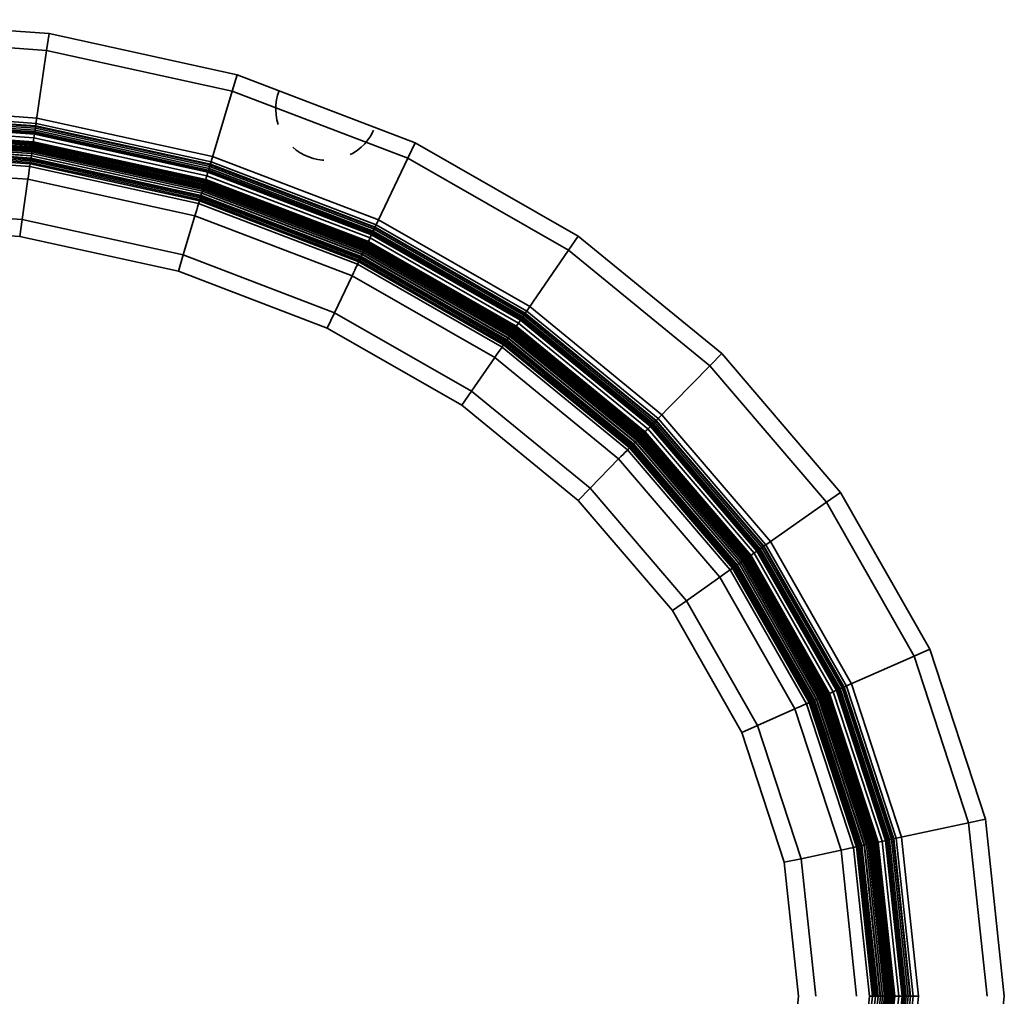
# Model space of a CAD drawing. Units: metres. Extents: x 12.72 to 14.06, y 0.22 to 1.36.
# Drawn here: x 13.48 to 14.06, y 0.79 to 1.36 of the extents above; entities that cross this region are included whole.
import ezdxf

# ---------------------------------------------------------------- set-up
doc = ezdxf.new("R2010")
doc.units = ezdxf.units.M
doc.linetypes.add('AUSGEZOGEN', pattern=[0])
doc.layers.add('Fertigelement', color=7, linetype='AUSGEZOGEN', lineweight=35)

msp = doc.modelspace()

# ---------------------------------------------------------------- linework, layer by layer
at = {"layer": 'Fertigelement', "transparency": 33554687}
for p, q in [((13.49915, 1.348), (13.38652, 1.35607)), ((13.38652, 1.3461), (13.49772, 1.33814)), ((13.49915, 1.348), (13.49772, 1.33814)), ((13.60886, 1.32395), (13.49915, 1.348)), ((13.49772, 1.33814), (13.49131, 1.29377)), ((13.49772, 1.33814), (13.60601, 1.3144)), ((13.60886, 1.32395), (13.60601, 1.3144)), ((13.71275, 1.28431), (13.60886, 1.32395)), ((13.60601, 1.3144), (13.59318, 1.27144)), ((13.60601, 1.3144), (13.70848, 1.2753)), ((13.63252, 1.31205), (13.6319, 1.30934)), ((13.63337, 1.3146), (13.63252, 1.31205)), ((13.63337, 1.3146), (13.63337, 1.3146)), ((13.49202, 1.2987), (13.38652, 1.30626)), ((13.63151, 1.3065), (13.63141, 1.30357)), ((13.6319, 1.30934), (13.63151, 1.3065)), ((13.49156, 1.29553), (13.38652, 1.30305)), ((13.49135, 1.29408), (13.38652, 1.30158)), ((13.38652, 1.30127), (13.49131, 1.29377)), ((13.49116, 1.29274), (13.38652, 1.30023)), ((13.49099, 1.29156), (13.38652, 1.29904)), ((13.59461, 1.27621), (13.49202, 1.2987)), ((13.63141, 1.30357), (13.63159, 1.30058)), ((13.63159, 1.30058), (13.63209, 1.29758)), ((13.49084, 1.29057), (13.38652, 1.29804)), ((13.49073, 1.28979), (13.38652, 1.29725)), ((13.49065, 1.28924), (13.38652, 1.2967)), ((13.49036, 1.28721), (13.38652, 1.29465)), ((13.49103, 1.29189), (13.49131, 1.29377)), ((13.59289, 1.27044), (13.49116, 1.29274)), ((13.49131, 1.29377), (13.59318, 1.27144)), ((13.59327, 1.27173), (13.49135, 1.29408)), ((13.59369, 1.27314), (13.49156, 1.29553)), ((13.63209, 1.29758), (13.6328, 1.29498)), ((13.68924, 1.29328), (13.68924, 1.29328)), ((13.49003, 1.28491), (13.38652, 1.29232)), ((13.48998, 1.28462), (13.38652, 1.29203)), ((13.48992, 1.28415), (13.38652, 1.29155)), ((13.48982, 1.2835), (13.38652, 1.29089)), ((13.38652, 1.29015), (13.48972, 1.28277)), ((13.4897, 1.28268), (13.38652, 1.29007)), ((13.48958, 1.28184), (13.38652, 1.28922)), ((13.48948, 1.28116), (13.38652, 1.28853)), ((13.48941, 1.28067), (13.38652, 1.28803)), ((13.48937, 1.28037), (13.38652, 1.28773)), ((13.48935, 1.28027), (13.38652, 1.28763)), ((13.48933, 1.28013), (13.38652, 1.28749)), ((13.48927, 1.27967), (13.38652, 1.28703)), ((13.49016, 1.28585), (13.49034, 1.28706)), ((13.49034, 1.28706), (13.49054, 1.2885)), ((13.59129, 1.26509), (13.49036, 1.28721)), ((13.49054, 1.2885), (13.49078, 1.29012)), ((13.59187, 1.26705), (13.49065, 1.28924)), ((13.59203, 1.26758), (13.49073, 1.28979)), ((13.49078, 1.29012), (13.49103, 1.29189)), ((13.59226, 1.26834), (13.49084, 1.29057)), ((13.59254, 1.2693), (13.49099, 1.29156)), ((13.68523, 1.28601), (13.68683, 1.28838)), ((13.68683, 1.28838), (13.68817, 1.29082)), ((13.68817, 1.29082), (13.68849, 1.29155)), ((13.48916, 1.27895), (13.38652, 1.28629)), ((13.48902, 1.27796), (13.38652, 1.2853)), ((13.48884, 1.27674), (13.38652, 1.28407)), ((13.48864, 1.27534), (13.38652, 1.28265)), ((13.48854, 1.27462), (13.38652, 1.28192)), ((13.47654, 1.28172), (13.48943, 1.2808)), ((13.47685, 1.28486), (13.48988, 1.28393)), ((13.48943, 1.2808), (13.48954, 1.28153)), ((13.58954, 1.25923), (13.48948, 1.28116)), ((13.48954, 1.28153), (13.48962, 1.28214)), ((13.58973, 1.25988), (13.48958, 1.28184)), ((13.48962, 1.28214), (13.48969, 1.28257)), ((13.48969, 1.28257), (13.48972, 1.28277)), ((13.58998, 1.2607), (13.4897, 1.28268)), ((13.48971, 1.28272), (13.48971, 1.28272)), ((13.48988, 1.28393), (13.48972, 1.28277)), ((13.48972, 1.28277), (13.59, 1.26078)), ((13.59021, 1.26149), (13.48982, 1.2835)), ((13.48988, 1.28393), (13.48993, 1.28424)), ((13.48988, 1.28393), (13.50256, 1.28115)), ((13.5904, 1.26212), (13.48992, 1.28415)), ((13.48993, 1.28424), (13.49002, 1.28489)), ((13.59054, 1.26258), (13.48998, 1.28462)), ((13.49002, 1.28489), (13.49016, 1.28585)), ((13.59062, 1.26286), (13.49003, 1.28491)), ((13.50256, 1.28115), (13.51513, 1.27839)), ((13.64136, 1.28169), (13.64337, 1.28002)), ((13.67885, 1.27974), (13.68122, 1.28164)), ((13.68122, 1.28164), (13.68336, 1.28375)), ((13.68336, 1.28375), (13.68523, 1.28601)), ((13.71275, 1.28431), (13.70848, 1.2753)), ((13.80795, 1.22977), (13.71275, 1.28431)), ((13.48842, 1.27378), (13.38652, 1.28107)), ((13.48816, 1.27203), (13.38652, 1.27931)), ((13.38652, 1.27766), (13.48793, 1.2704)), ((13.47603, 1.2775), (13.48882, 1.27658)), ((13.48863, 1.27524), (13.48872, 1.27585)), ((13.48872, 1.27585), (13.48882, 1.27658)), ((13.48943, 1.2808), (13.48882, 1.27658)), ((13.48882, 1.27658), (13.51367, 1.27114)), ((13.58826, 1.25495), (13.48884, 1.27674)), ((13.58861, 1.25613), (13.48902, 1.27796)), ((13.5889, 1.25708), (13.48916, 1.27895)), ((13.58911, 1.25779), (13.48927, 1.27967)), ((13.58924, 1.25823), (13.48933, 1.28013)), ((13.58928, 1.25836), (13.48935, 1.28027)), ((13.58931, 1.25846), (13.48937, 1.28037)), ((13.58939, 1.25875), (13.48941, 1.28067)), ((13.48943, 1.2808), (13.50195, 1.27805)), ((13.50195, 1.27805), (13.51446, 1.27531)), ((13.51513, 1.27839), (13.54011, 1.27292)), ((13.69142, 1.23928), (13.59461, 1.27621)), ((13.64337, 1.28002), (13.64574, 1.27841)), ((13.64574, 1.27841), (13.64818, 1.27708)), ((13.64818, 1.27708), (13.65065, 1.27601)), ((13.65065, 1.27601), (13.6532, 1.27516)), ((13.67493, 1.27737), (13.67627, 1.27806)), ((13.67627, 1.27806), (13.67885, 1.27974)), ((13.48685, 1.26299), (13.38652, 1.27017)), ((13.47556, 1.27374), (13.48828, 1.27283)), ((13.48762, 1.26826), (13.48783, 1.2697)), ((13.48783, 1.2697), (13.488, 1.27091)), ((13.48793, 1.2704), (13.58643, 1.24881)), ((13.488, 1.27091), (13.48814, 1.27187)), ((13.48814, 1.27187), (13.48823, 1.27252)), ((13.48816, 1.27203), (13.48842, 1.27378)), ((13.5869, 1.25039), (13.48816, 1.27203)), ((13.48823, 1.27252), (13.48828, 1.27283)), ((13.48854, 1.27462), (13.48828, 1.27283)), ((13.48828, 1.27283), (13.50063, 1.27012)), ((13.5874, 1.25208), (13.48842, 1.27378)), ((13.48854, 1.27462), (13.48856, 1.27481)), ((13.58764, 1.25289), (13.48854, 1.27462)), ((13.48856, 1.27481), (13.48863, 1.27524)), ((13.48859, 1.27498), (13.48859, 1.27498)), ((13.58785, 1.25359), (13.48864, 1.27534)), ((13.50063, 1.27012), (13.51299, 1.26741)), ((13.51367, 1.27114), (13.53852, 1.26569)), ((13.51446, 1.27531), (13.53943, 1.26984)), ((13.53943, 1.26984), (13.5644, 1.26436)), ((13.54011, 1.27292), (13.56509, 1.26744)), ((13.59264, 1.26961), (13.59318, 1.27144)), ((13.68884, 1.23383), (13.59289, 1.27044)), ((13.59318, 1.27144), (13.68929, 1.23477)), ((13.68942, 1.23505), (13.59327, 1.27173)), ((13.69005, 1.23638), (13.59369, 1.27314)), ((13.6532, 1.27516), (13.65591, 1.27453)), ((13.65591, 1.27453), (13.65874, 1.27415)), ((13.65874, 1.27415), (13.65946, 1.27413)), ((13.70848, 1.2753), (13.68929, 1.23477)), ((13.70848, 1.2753), (13.80229, 1.22156)), ((13.48685, 1.26299), (13.48713, 1.26487)), ((13.48713, 1.26487), (13.48738, 1.26664)), ((13.48738, 1.26664), (13.48762, 1.26826)), ((13.51299, 1.26741), (13.52535, 1.26471)), ((13.52535, 1.26471), (13.5377, 1.262)), ((13.53852, 1.26569), (13.56337, 1.26024)), ((13.5644, 1.26436), (13.57691, 1.26162)), ((13.56509, 1.26744), (13.57766, 1.26468)), ((13.57766, 1.26468), (13.59034, 1.2619)), ((13.59089, 1.26376), (13.59124, 1.26494)), ((13.59124, 1.26494), (13.59166, 1.26633)), ((13.68645, 1.22878), (13.59129, 1.26509)), ((13.59166, 1.26633), (13.59213, 1.2679)), ((13.68733, 1.23064), (13.59187, 1.26705)), ((13.68756, 1.23114), (13.59203, 1.26758)), ((13.59213, 1.2679), (13.59264, 1.26961)), ((13.6879, 1.23185), (13.59226, 1.26834)), ((13.68833, 1.23275), (13.59254, 1.2693)), ((13.48685, 1.26299), (13.48345, 1.23947)), ((13.58428, 1.24163), (13.48685, 1.26299)), ((13.5377, 1.262), (13.55006, 1.25929)), ((13.55006, 1.25929), (13.56242, 1.25658)), ((13.56337, 1.26024), (13.58821, 1.25479)), ((13.57691, 1.26162), (13.58943, 1.25887)), ((13.58943, 1.25887), (13.58821, 1.25479)), ((13.68338, 1.22231), (13.58924, 1.25823)), ((13.68344, 1.22244), (13.58928, 1.25836)), ((13.68349, 1.22253), (13.58931, 1.25846)), ((13.68362, 1.2228), (13.58939, 1.25875)), ((13.58943, 1.25887), (13.58964, 1.25958)), ((13.58943, 1.25887), (13.60123, 1.25437)), ((13.68383, 1.22325), (13.58954, 1.25923)), ((13.58964, 1.25958), (13.58982, 1.26017)), ((13.68412, 1.22387), (13.58973, 1.25988)), ((13.58982, 1.26017), (13.58994, 1.26059)), ((13.58994, 1.26059), (13.59, 1.26078)), ((13.68449, 1.22464), (13.58998, 1.2607)), ((13.58999, 1.26074), (13.58999, 1.26074)), ((13.59034, 1.2619), (13.59, 1.26078)), ((13.59, 1.26078), (13.68452, 1.22472)), ((13.68484, 1.22539), (13.59021, 1.26149)), ((13.59034, 1.2619), (13.59043, 1.26221)), ((13.59034, 1.2619), (13.60229, 1.25734)), ((13.68512, 1.22598), (13.5904, 1.26212)), ((13.59043, 1.26221), (13.59062, 1.26284)), ((13.68533, 1.22641), (13.59054, 1.26258)), ((13.59062, 1.26284), (13.59089, 1.26376)), ((13.68545, 1.22668), (13.59062, 1.26286)), ((13.56242, 1.25658), (13.57477, 1.25387)), ((13.57477, 1.25387), (13.58713, 1.25116)), ((13.58764, 1.25289), (13.58713, 1.25116)), ((13.58764, 1.25289), (13.5877, 1.25307)), ((13.681, 1.21727), (13.58764, 1.25289)), ((13.5877, 1.25307), (13.58783, 1.25349)), ((13.58775, 1.25324), (13.58775, 1.25324)), ((13.58783, 1.25349), (13.588, 1.25409)), ((13.68131, 1.21793), (13.58785, 1.25359)), ((13.588, 1.25409), (13.58821, 1.25479)), ((13.58821, 1.25479), (13.61162, 1.24586)), ((13.68192, 1.21922), (13.58826, 1.25495)), ((13.68244, 1.22033), (13.58861, 1.25613)), ((13.68287, 1.22123), (13.5889, 1.25708)), ((13.68319, 1.22189), (13.58911, 1.25779)), ((13.60123, 1.25437), (13.61302, 1.24987)), ((13.60229, 1.25734), (13.61414, 1.25282)), ((13.61414, 1.25282), (13.63768, 1.24384)), ((13.58534, 1.24517), (13.58581, 1.24674)), ((13.58581, 1.24674), (13.58622, 1.24813)), ((13.58622, 1.24813), (13.58657, 1.2493)), ((13.58643, 1.24881), (13.67917, 1.21342)), ((13.58657, 1.2493), (13.58685, 1.25022)), ((13.58685, 1.25022), (13.58704, 1.25086)), ((13.5869, 1.25039), (13.5874, 1.25208)), ((13.67988, 1.21491), (13.5869, 1.25039)), ((13.58704, 1.25086), (13.58713, 1.25116)), ((13.58713, 1.25116), (13.6104, 1.24228)), ((13.68063, 1.21651), (13.5874, 1.25208)), ((13.61302, 1.24987), (13.63655, 1.2409)), ((13.48345, 1.23947), (13.38652, 1.24641)), ((13.58428, 1.24163), (13.57748, 1.21886)), ((13.58428, 1.24163), (13.58483, 1.24345)), ((13.67597, 1.20665), (13.58428, 1.24163)), ((13.58483, 1.24345), (13.58534, 1.24517)), ((13.6104, 1.24228), (13.63368, 1.2334)), ((13.61162, 1.24586), (13.63503, 1.23693)), ((13.63768, 1.24384), (13.66122, 1.23486)), ((13.38652, 1.23644), (13.48203, 1.2296)), ((13.48203, 1.2296), (13.38652, 1.23644)), ((13.48345, 1.23947), (13.48203, 1.2296)), ((13.57748, 1.21886), (13.48345, 1.23947)), ((13.63503, 1.23693), (13.65844, 1.228)), ((13.63655, 1.2409), (13.66009, 1.23192)), ((13.77786, 1.18607), (13.69005, 1.23638)), ((13.77968, 1.18871), (13.69142, 1.23928)), ((13.48203, 1.2296), (13.57463, 1.2093)), ((13.48203, 1.2296), (13.48203, 1.2296)), ((13.48203, 1.2296), (13.48203, 1.2296)), ((13.57463, 1.2093), (13.48203, 1.2296)), ((13.63368, 1.2334), (13.65695, 1.22452)), ((13.66009, 1.23192), (13.67187, 1.22742)), ((13.66122, 1.23486), (13.67307, 1.23034)), ((13.67307, 1.23034), (13.68503, 1.22578)), ((13.68638, 1.22864), (13.687, 1.22995)), ((13.687, 1.22995), (13.68771, 1.23144)), ((13.77426, 1.18083), (13.68733, 1.23064)), ((13.77457, 1.18129), (13.68756, 1.23114)), ((13.68771, 1.23144), (13.68847, 1.23305)), ((13.77502, 1.18194), (13.6879, 1.23185)), ((13.77559, 1.18277), (13.68833, 1.23275)), ((13.68847, 1.23305), (13.68929, 1.23477)), ((13.77626, 1.18375), (13.68884, 1.23383)), ((13.68929, 1.23477), (13.77685, 1.1846)), ((13.77703, 1.18486), (13.68942, 1.23505)), ((13.80795, 1.22977), (13.80229, 1.22156)), ((13.89161, 1.16133), (13.80795, 1.22977)), ((13.65695, 1.22452), (13.68023, 1.21564)), ((13.65844, 1.228), (13.68185, 1.21907)), ((13.67187, 1.22742), (13.68367, 1.22292)), ((13.68399, 1.22359), (13.68425, 1.22414)), ((13.77001, 1.17467), (13.68412, 1.22387)), ((13.68425, 1.22414), (13.68444, 1.22454)), ((13.68444, 1.22454), (13.68452, 1.22472)), ((13.77049, 1.17537), (13.68449, 1.22464)), ((13.68451, 1.22468), (13.68451, 1.22468)), ((13.68503, 1.22578), (13.68452, 1.22472)), ((13.68452, 1.22472), (13.77054, 1.17544)), ((13.77096, 1.17605), (13.68484, 1.22539)), ((13.68503, 1.22578), (13.68516, 1.22607)), ((13.68503, 1.22578), (13.69591, 1.21954)), ((13.77133, 1.17659), (13.68512, 1.22598)), ((13.68516, 1.22607), (13.68544, 1.22666)), ((13.7716, 1.17698), (13.68533, 1.22641)), ((13.68544, 1.22666), (13.68586, 1.22753)), ((13.77177, 1.17722), (13.68545, 1.22668)), ((13.68586, 1.22753), (13.68638, 1.22864)), ((13.77309, 1.17914), (13.68645, 1.22878)), ((13.57748, 1.21886), (13.57463, 1.2093)), ((13.66579, 1.18517), (13.57748, 1.21886)), ((13.68127, 1.21784), (13.68153, 1.2184)), ((13.76628, 1.16925), (13.68131, 1.21793)), ((13.68153, 1.2184), (13.68185, 1.21907)), ((13.68367, 1.22292), (13.68185, 1.21907)), ((13.68185, 1.21907), (13.69249, 1.21297)), ((13.76709, 1.17042), (13.68192, 1.21922)), ((13.76778, 1.17144), (13.68244, 1.22033)), ((13.76835, 1.17226), (13.68287, 1.22123)), ((13.76877, 1.17286), (13.68319, 1.22189)), ((13.76903, 1.17325), (13.68338, 1.22231)), ((13.76911, 1.17336), (13.68344, 1.22244)), ((13.76917, 1.17344), (13.68349, 1.22253)), ((13.76934, 1.17369), (13.68362, 1.2228)), ((13.68367, 1.22292), (13.68399, 1.22359)), ((13.68367, 1.22292), (13.69441, 1.21677)), ((13.76962, 1.1741), (13.68383, 1.22325)), ((13.69591, 1.21954), (13.7067, 1.21336)), ((13.80229, 1.22156), (13.77685, 1.1846)), ((13.80229, 1.22156), (13.88463, 1.15419)), ((13.67825, 1.21147), (13.67887, 1.21278)), ((13.67887, 1.21278), (13.67939, 1.21389)), ((13.67917, 1.21342), (13.76345, 1.16514)), ((13.67939, 1.21389), (13.67981, 1.21476)), ((13.67981, 1.21476), (13.68009, 1.21536)), ((13.67988, 1.21491), (13.68063, 1.21651)), ((13.76439, 1.1665), (13.67988, 1.21491)), ((13.68009, 1.21536), (13.68023, 1.21564)), ((13.681, 1.21727), (13.68023, 1.21564)), ((13.68023, 1.21564), (13.70138, 1.20352)), ((13.76539, 1.16795), (13.68063, 1.21651)), ((13.681, 1.21727), (13.68108, 1.21745)), ((13.76587, 1.16865), (13.681, 1.21727)), ((13.68108, 1.21745), (13.68127, 1.21784)), ((13.68115, 1.2176), (13.68115, 1.2176)), ((13.69249, 1.21297), (13.70314, 1.20687)), ((13.69441, 1.21677), (13.70513, 1.21062)), ((13.7067, 1.21336), (13.72812, 1.20109)), ((13.57463, 1.2093), (13.57463, 1.2093)), ((13.57463, 1.2093), (13.57463, 1.2093)), ((13.57463, 1.2093), (13.66152, 1.17615)), ((13.67597, 1.20665), (13.66579, 1.18517)), ((13.67597, 1.20665), (13.67678, 1.20837)), ((13.7592, 1.15897), (13.67597, 1.20665)), ((13.67678, 1.20837), (13.67755, 1.20999)), ((13.67755, 1.20999), (13.67825, 1.21147)), ((13.70314, 1.20687), (13.71378, 1.20078)), ((13.70513, 1.21062), (13.72654, 1.19836)), ((13.70138, 1.20352), (13.72253, 1.1914)), ((13.71378, 1.20078), (13.72442, 1.19468)), ((13.72812, 1.20109), (13.74953, 1.18882)), ((13.72654, 1.19836), (13.74795, 1.18609)), ((13.72253, 1.1914), (13.74369, 1.17928)), ((13.72442, 1.19468), (13.73507, 1.18858)), ((13.66579, 1.18517), (13.66152, 1.17615)), ((13.74571, 1.13938), (13.66579, 1.18517)), ((13.73507, 1.18858), (13.74571, 1.18248)), ((13.74795, 1.18609), (13.75867, 1.17995)), ((13.74953, 1.18882), (13.76032, 1.18264)), ((13.77577, 1.18304), (13.77685, 1.1846)), ((13.85251, 1.12136), (13.77626, 1.18375)), ((13.77685, 1.1846), (13.85324, 1.1221)), ((13.85346, 1.12233), (13.77703, 1.18486)), ((13.85449, 1.12338), (13.77786, 1.18607)), ((13.85673, 1.12567), (13.77968, 1.18871)), ((13.74369, 1.17928), (13.76484, 1.16717)), ((13.74571, 1.18248), (13.75635, 1.17639)), ((13.75867, 1.17995), (13.76941, 1.1738)), ((13.76032, 1.18264), (13.77121, 1.17641)), ((13.77176, 1.17721), (13.77231, 1.17801)), ((13.77231, 1.17801), (13.773, 1.17902)), ((13.773, 1.17902), (13.77383, 1.18021)), ((13.8486, 1.11736), (13.77309, 1.17914)), ((13.77383, 1.18021), (13.77476, 1.18156)), ((13.85004, 1.11883), (13.77426, 1.18083)), ((13.85042, 1.11923), (13.77457, 1.18129)), ((13.77476, 1.18156), (13.77577, 1.18304)), ((13.85098, 1.11979), (13.77502, 1.18194)), ((13.85168, 1.12051), (13.77559, 1.18277)), ((13.66152, 1.17615), (13.66152, 1.17615)), ((13.66152, 1.17615), (13.66152, 1.17615)), ((13.66152, 1.17615), (13.74005, 1.13116)), ((13.74005, 1.13116), (13.66152, 1.17615)), ((13.75635, 1.17639), (13.76699, 1.17029)), ((13.76941, 1.1738), (13.76699, 1.17029)), ((13.84275, 1.11138), (13.76835, 1.17226)), ((13.84327, 1.11191), (13.76877, 1.17286)), ((13.84359, 1.11224), (13.76903, 1.17325)), ((13.84369, 1.11234), (13.76911, 1.17336)), ((13.84376, 1.11241), (13.76917, 1.17344)), ((13.84397, 1.11263), (13.76934, 1.17369)), ((13.76941, 1.1738), (13.76983, 1.17441)), ((13.76941, 1.1738), (13.77876, 1.16615)), ((13.84432, 1.11299), (13.76962, 1.1741)), ((13.76983, 1.17441), (13.77018, 1.17492)), ((13.8448, 1.11348), (13.77001, 1.17467)), ((13.77018, 1.17492), (13.77043, 1.17528)), ((13.77043, 1.17528), (13.77054, 1.17544)), ((13.8454, 1.11409), (13.77049, 1.17537)), ((13.77052, 1.1754), (13.77052, 1.1754)), ((13.77121, 1.17641), (13.77054, 1.17544)), ((13.77054, 1.17544), (13.84545, 1.11415)), ((13.84597, 1.11468), (13.77096, 1.17605)), ((13.77121, 1.17641), (13.77139, 1.17667)), ((13.77121, 1.17641), (13.7807, 1.16864)), ((13.84643, 1.11515), (13.77133, 1.17659)), ((13.77139, 1.17667), (13.77176, 1.17721)), ((13.84677, 1.11549), (13.7716, 1.17698)), ((13.84697, 1.1157), (13.77177, 1.17722)), ((13.76374, 1.16557), (13.76429, 1.16636)), ((13.76429, 1.16636), (13.76466, 1.1669)), ((13.76439, 1.1665), (13.76539, 1.16795)), ((13.83786, 1.10638), (13.76439, 1.1665)), ((13.76466, 1.1669), (13.76484, 1.16717)), ((13.76484, 1.16717), (13.76587, 1.16865)), ((13.76484, 1.16717), (13.77404, 1.15964)), ((13.83909, 1.10764), (13.76539, 1.16795)), ((13.76587, 1.16865), (13.76598, 1.16881)), ((13.76587, 1.16865), (13.83969, 1.10825)), ((13.76598, 1.16881), (13.76623, 1.16917)), ((13.76607, 1.16895), (13.76607, 1.16895)), ((13.76623, 1.16917), (13.76658, 1.16968)), ((13.8402, 1.10877), (13.76628, 1.16925)), ((13.76658, 1.16968), (13.76699, 1.17029)), ((13.76699, 1.17029), (13.77626, 1.16271)), ((13.84119, 1.10979), (13.76709, 1.17042)), ((13.84205, 1.11067), (13.76778, 1.17144)), ((13.7807, 1.16864), (13.7901, 1.16095)), ((13.7592, 1.15897), (13.76028, 1.16053)), ((13.76028, 1.16053), (13.76129, 1.16201)), ((13.76129, 1.16201), (13.76222, 1.16336)), ((13.76222, 1.16336), (13.76305, 1.16456)), ((13.76305, 1.16456), (13.76374, 1.16557)), ((13.76345, 1.16514), (13.83671, 1.1052)), ((13.77626, 1.16271), (13.78552, 1.15514)), ((13.77876, 1.16615), (13.7881, 1.15851)), ((13.7901, 1.16095), (13.80874, 1.1457)), ((13.89161, 1.16133), (13.88463, 1.15419)), ((13.96087, 1.08039), (13.89161, 1.16133)), ((13.74571, 1.13938), (13.7592, 1.15897)), ((13.7592, 1.15897), (13.83146, 1.09984)), ((13.77404, 1.15964), (13.78324, 1.15211)), ((13.78552, 1.15514), (13.79478, 1.14756)), ((13.7881, 1.15851), (13.80674, 1.14326)), ((13.78324, 1.15211), (13.79244, 1.14459)), ((13.88463, 1.15419), (13.85324, 1.1221)), ((13.88463, 1.15419), (13.9527, 1.07465)), ((13.79244, 1.14459), (13.80163, 1.13706)), ((13.79478, 1.14756), (13.80404, 1.13998)), ((13.80674, 1.14326), (13.82537, 1.12801)), ((13.80874, 1.1457), (13.82738, 1.13044)), ((13.74005, 1.13116), (13.74571, 1.13938)), ((13.74571, 1.13938), (13.81482, 1.08283)), ((13.80404, 1.13998), (13.8133, 1.13241)), ((13.80163, 1.13706), (13.81083, 1.12954)), ((13.8133, 1.13241), (13.82256, 1.12483)), ((13.74005, 1.13116), (13.74005, 1.13116)), ((13.74005, 1.13116), (13.74005, 1.13116)), ((13.74005, 1.13116), (13.80784, 1.07569)), ((13.81083, 1.12954), (13.82003, 1.12201)), ((13.82537, 1.12801), (13.83471, 1.12037)), ((13.82738, 1.13044), (13.83678, 1.12275)), ((13.82003, 1.12201), (13.82923, 1.11449)), ((13.82256, 1.12483), (13.83182, 1.11725)), ((13.83471, 1.12037), (13.84406, 1.11272)), ((13.83678, 1.12275), (13.84627, 1.11499)), ((13.85066, 1.11947), (13.85191, 1.12075)), ((13.91414, 1.04752), (13.85168, 1.12051)), ((13.85191, 1.12075), (13.85324, 1.1221)), ((13.91512, 1.04821), (13.85251, 1.12136)), ((13.85324, 1.1221), (13.91597, 1.04881)), ((13.91622, 1.04899), (13.85346, 1.12233)), ((13.91743, 1.04984), (13.85449, 1.12338)), ((13.92005, 1.05168), (13.85673, 1.12567)), ((13.83182, 1.11725), (13.84108, 1.10967)), ((13.84627, 1.11499), (13.84545, 1.11415)), ((13.90746, 1.04283), (13.84597, 1.11468)), ((13.84627, 1.11499), (13.8465, 1.11521)), ((13.84627, 1.11499), (13.85407, 1.10588)), ((13.908, 1.04321), (13.84643, 1.11515)), ((13.8465, 1.11521), (13.84696, 1.11569)), ((13.90839, 1.04348), (13.84677, 1.11549)), ((13.84696, 1.11569), (13.84763, 1.11637)), ((13.90863, 1.04365), (13.84697, 1.1157)), ((13.84763, 1.11637), (13.84849, 1.11725)), ((13.84849, 1.11725), (13.84951, 1.11829)), ((13.91054, 1.04499), (13.8486, 1.11736)), ((13.84951, 1.11829), (13.85066, 1.11947)), ((13.91222, 1.04617), (13.85004, 1.11883)), ((13.91267, 1.04649), (13.85042, 1.11923)), ((13.91332, 1.04695), (13.85098, 1.11979)), ((13.82923, 1.11449), (13.83843, 1.10696)), ((13.84013, 1.1087), (13.84056, 1.10915)), ((13.84056, 1.10915), (13.84108, 1.10967)), ((13.84406, 1.11272), (13.84108, 1.10967)), ((13.84108, 1.10967), (13.84866, 1.10082)), ((13.90187, 1.03889), (13.84119, 1.10979)), ((13.90288, 1.0396), (13.84205, 1.11067)), ((13.90369, 1.04018), (13.84275, 1.11138)), ((13.90429, 1.0406), (13.84327, 1.11191)), ((13.90467, 1.04087), (13.84359, 1.11224)), ((13.90479, 1.04095), (13.84369, 1.11234)), ((13.90487, 1.041), (13.84376, 1.11241)), ((13.90512, 1.04118), (13.84397, 1.11263)), ((13.84406, 1.11272), (13.84458, 1.11325)), ((13.84406, 1.11272), (13.85173, 1.10377)), ((13.90553, 1.04147), (13.84432, 1.11299)), ((13.84458, 1.11325), (13.84501, 1.11369)), ((13.90609, 1.04186), (13.8448, 1.11348)), ((13.84501, 1.11369), (13.84532, 1.11401)), ((13.84532, 1.11401), (13.84545, 1.11415)), ((13.90679, 1.04235), (13.8454, 1.11409)), ((13.84542, 1.11412), (13.84542, 1.11412)), ((13.84545, 1.11415), (13.90685, 1.0424)), ((13.83404, 1.10248), (13.83519, 1.10365)), ((13.83519, 1.10365), (13.83621, 1.10469)), ((13.83621, 1.10469), (13.83707, 1.10557)), ((13.83671, 1.1052), (13.83786, 1.10638)), ((13.83671, 1.1052), (13.89662, 1.0352)), ((13.83707, 1.10557), (13.83774, 1.10626)), ((13.83774, 1.10626), (13.8382, 1.10673)), ((13.83786, 1.10638), (13.83909, 1.10764)), ((13.89797, 1.03615), (13.83786, 1.10638)), ((13.8382, 1.10673), (13.83843, 1.10696)), ((13.83969, 1.10825), (13.83843, 1.10696)), ((13.83843, 1.10696), (13.84595, 1.09817)), ((13.89941, 1.03717), (13.83909, 1.10764)), ((13.83969, 1.10825), (13.83982, 1.10839)), ((13.90011, 1.03765), (13.83969, 1.10825)), ((13.83982, 1.10839), (13.84013, 1.1087)), ((13.83994, 1.10851), (13.83994, 1.10851)), ((13.9007, 1.03807), (13.8402, 1.10877)), ((13.85173, 1.10377), (13.85937, 1.09483)), ((13.85407, 1.10588), (13.86177, 1.09688)), ((13.83146, 1.09984), (13.81482, 1.08283)), ((13.83146, 1.09984), (13.83279, 1.1012)), ((13.89048, 1.03088), (13.83146, 1.09984)), ((13.83279, 1.1012), (13.83404, 1.10248)), ((13.84595, 1.09817), (13.85348, 1.08937)), ((13.84866, 1.10082), (13.85624, 1.09196)), ((13.85624, 1.09196), (13.86383, 1.0831)), ((13.85937, 1.09483), (13.87464, 1.07699)), ((13.86177, 1.09688), (13.87705, 1.07903)), ((13.85348, 1.08937), (13.861, 1.08058)), ((13.81482, 1.08283), (13.80784, 1.07569)), ((13.871, 1.01719), (13.81482, 1.08283)), ((13.861, 1.08058), (13.86853, 1.07179)), ((13.86383, 1.0831), (13.87141, 1.07424)), ((13.9527, 1.07465), (13.96087, 1.08039)), ((13.96087, 1.08039), (13.96087, 1.08039)), ((13.96087, 1.08039), (13.96087, 1.08039)), ((14.01299, 0.98895), (13.96087, 1.08039)), ((13.80784, 1.07569), (13.80784, 1.07569)), ((13.80784, 1.07569), (13.80784, 1.07569)), ((13.80784, 1.07569), (13.86283, 1.01144)), ((13.87464, 1.07699), (13.88991, 1.05915)), ((13.87705, 1.07903), (13.89232, 1.06118)), ((13.91597, 1.04881), (13.9527, 1.07465)), ((14.00385, 0.9849), (13.9527, 1.07465)), ((13.86853, 1.07179), (13.87605, 1.063)), ((13.87141, 1.07424), (13.87899, 1.06538)), ((13.87605, 1.063), (13.88358, 1.0542)), ((13.87899, 1.06538), (13.88657, 1.05652)), ((13.88991, 1.05915), (13.89756, 1.05021)), ((13.89232, 1.06118), (13.90003, 1.05218)), ((13.88358, 1.0542), (13.8911, 1.04541)), ((13.88657, 1.05652), (13.89415, 1.04766)), ((13.90003, 1.05218), (13.90782, 1.04308)), ((13.96734, 0.96871), (13.92005, 1.05168)), ((13.89415, 1.04766), (13.90174, 1.0388)), ((13.89756, 1.05021), (13.90522, 1.04125)), ((13.91041, 1.0449), (13.9116, 1.04574)), ((13.9116, 1.04574), (13.91295, 1.04668)), ((13.95858, 0.96483), (13.91222, 1.04617)), ((13.95908, 0.96506), (13.91267, 1.04649)), ((13.91295, 1.04668), (13.91441, 1.04771)), ((13.95981, 0.96538), (13.91332, 1.04695)), ((13.96073, 0.96578), (13.91414, 1.04752)), ((13.91441, 1.04771), (13.91597, 1.04881)), ((13.96182, 0.96627), (13.91512, 1.04821)), ((13.96277, 0.96669), (13.91597, 1.04881)), ((13.96305, 0.96681), (13.91622, 1.04899)), ((13.9644, 0.96741), (13.91743, 1.04984)), ((13.8911, 1.04541), (13.89863, 1.03662)), ((13.90522, 1.04125), (13.90174, 1.0388)), ((13.94904, 0.9606), (13.90369, 1.04018)), ((13.94972, 0.9609), (13.90429, 1.0406)), ((13.95014, 0.96109), (13.90467, 1.04087)), ((13.95027, 0.96115), (13.90479, 1.04095)), ((13.95036, 0.96119), (13.90487, 1.041)), ((13.95064, 0.96131), (13.90512, 1.04118)), ((13.90522, 1.04125), (13.90583, 1.04168)), ((13.90522, 1.04125), (13.91093, 1.03124)), ((13.95109, 0.96151), (13.90553, 1.04147)), ((13.90583, 1.04168), (13.90633, 1.04203)), ((13.95172, 0.96179), (13.90609, 1.04186)), ((13.90633, 1.04203), (13.90669, 1.04229)), ((13.90669, 1.04229), (13.90685, 1.0424)), ((13.9525, 0.96214), (13.90679, 1.04235)), ((13.90682, 1.04238), (13.90682, 1.04238)), ((13.90782, 1.04308), (13.90685, 1.0424)), ((13.90685, 1.0424), (13.95258, 0.96217)), ((13.95326, 0.96247), (13.90746, 1.04283)), ((13.90782, 1.04308), (13.90808, 1.04326)), ((13.90782, 1.04308), (13.91362, 1.03288)), ((13.95386, 0.96274), (13.908, 1.04321)), ((13.90808, 1.04326), (13.90862, 1.04364)), ((13.9543, 0.96293), (13.90839, 1.04348)), ((13.90862, 1.04364), (13.90941, 1.0442)), ((13.95456, 0.96305), (13.90863, 1.04365)), ((13.90941, 1.0442), (13.91041, 1.0449)), ((13.9567, 0.964), (13.91054, 1.04499)), ((13.89484, 1.03395), (13.89603, 1.03479)), ((13.89603, 1.03479), (13.89704, 1.0355)), ((13.89662, 1.0352), (13.89797, 1.03615)), ((13.89662, 1.0352), (13.94113, 0.9571)), ((13.89704, 1.0355), (13.89783, 1.03605)), ((13.89783, 1.03605), (13.89837, 1.03643)), ((13.89797, 1.03615), (13.89941, 1.03717)), ((13.94264, 0.95777), (13.89797, 1.03615)), ((13.89837, 1.03643), (13.89863, 1.03662)), ((13.89863, 1.03662), (13.90011, 1.03765)), ((13.89863, 1.03662), (13.90422, 1.0268)), ((13.94426, 0.95848), (13.89941, 1.03717)), ((13.90011, 1.03765), (13.90027, 1.03777)), ((13.90011, 1.03765), (13.94503, 0.95883)), ((13.90027, 1.03777), (13.90062, 1.03802)), ((13.9004, 1.03786), (13.9004, 1.03786)), ((13.90062, 1.03802), (13.90113, 1.03838)), ((13.9457, 0.95912), (13.9007, 1.03807)), ((13.90113, 1.03838), (13.90174, 1.0388)), ((13.90174, 1.0388), (13.90738, 1.0289)), ((13.947, 0.9597), (13.90187, 1.03889)), ((13.94813, 0.9602), (13.90288, 1.0396)), ((13.871, 1.01719), (13.89048, 1.03088)), ((13.89048, 1.03088), (13.89203, 1.03198)), ((13.89048, 1.03088), (13.93427, 0.95405)), ((13.89203, 1.03198), (13.8935, 1.03301)), ((13.8935, 1.03301), (13.89484, 1.03395)), ((13.90738, 1.0289), (13.91302, 1.01901)), ((13.91093, 1.03124), (13.91662, 1.02125)), ((13.91362, 1.03288), (13.91937, 1.02281)), ((13.90422, 1.0268), (13.90982, 1.01698)), ((13.91937, 1.02281), (13.93074, 1.00286)), ((13.86283, 1.01144), (13.871, 1.01719)), ((13.871, 1.01719), (13.91249, 0.9444)), ((13.90982, 1.01698), (13.91541, 1.00717)), ((13.91302, 1.01901), (13.91865, 1.00911)), ((13.91662, 1.02125), (13.92799, 1.00131)), ((13.86283, 1.01144), (13.86283, 1.01144)), ((13.86283, 1.01144), (13.86283, 1.01144)), ((13.86283, 1.01144), (13.90335, 0.94035)), ((13.91541, 1.00717), (13.921, 0.99735)), ((13.91865, 1.00911), (13.92429, 0.99922)), ((13.92799, 1.00131), (13.93935, 0.98137)), ((13.93074, 1.00286), (13.9421, 0.98291)), ((13.921, 0.99735), (13.9266, 0.98754)), ((13.92429, 0.99922), (13.92993, 0.98932)), ((13.92993, 0.98932), (13.93557, 0.97943)), ((14.01299, 0.98895), (14.00385, 0.9849)), ((14.01299, 0.98895), (14.01299, 0.98895)), ((14.04547, 0.88977), (14.01299, 0.98895)), ((13.9266, 0.98754), (13.93219, 0.97772)), ((13.9421, 0.98291), (13.94785, 0.97284)), ((14.00385, 0.9849), (13.96277, 0.96669)), ((14.00385, 0.9849), (14.03569, 0.88767)), ((13.93219, 0.97772), (13.93779, 0.96791)), ((13.93557, 0.97943), (13.94121, 0.96953)), ((13.93935, 0.98137), (13.94505, 0.97138)), ((13.94505, 0.97138), (13.95076, 0.96136)), ((13.94785, 0.97284), (13.95365, 0.96265)), ((13.93779, 0.96791), (13.94338, 0.95809)), ((13.94121, 0.96953), (13.94685, 0.95963)), ((13.95789, 0.96453), (13.95939, 0.96519)), ((13.95939, 0.96519), (13.96103, 0.96592)), ((13.98857, 0.87755), (13.95981, 0.96538)), ((13.98955, 0.87776), (13.96073, 0.96578)), ((13.96103, 0.96592), (13.96277, 0.96669)), ((13.99072, 0.87801), (13.96182, 0.96627)), ((13.96277, 0.96669), (13.99174, 0.87823)), ((13.99204, 0.8783), (13.96305, 0.96681)), ((13.99349, 0.87861), (13.9644, 0.96741)), ((13.99663, 0.87928), (13.96734, 0.96871)), ((13.94618, 0.95933), (13.94685, 0.95963)), ((13.95076, 0.96136), (13.94685, 0.95963)), ((13.94685, 0.95963), (13.95382, 0.93837)), ((13.97487, 0.87461), (13.947, 0.9597)), ((13.97607, 0.87487), (13.94813, 0.9602)), ((13.97705, 0.87508), (13.94904, 0.9606)), ((13.97777, 0.87523), (13.94972, 0.9609)), ((13.97823, 0.87533), (13.95014, 0.96109)), ((13.97836, 0.87536), (13.95027, 0.96115)), ((13.97846, 0.87538), (13.95036, 0.96119)), ((13.97876, 0.87545), (13.95064, 0.96131)), ((13.95076, 0.96136), (13.95143, 0.96166)), ((13.95076, 0.96136), (13.95428, 0.95059)), ((13.97925, 0.87555), (13.95109, 0.96151)), ((13.95143, 0.96166), (13.952, 0.96191)), ((13.97992, 0.87569), (13.95172, 0.96179)), ((13.952, 0.96191), (13.9524, 0.96209)), ((13.9524, 0.96209), (13.95258, 0.96217)), ((13.98075, 0.87587), (13.9525, 0.96214)), ((13.95254, 0.96215), (13.95254, 0.96215)), ((13.95365, 0.96265), (13.95258, 0.96217)), ((13.95258, 0.96217), (13.98083, 0.87589)), ((13.98156, 0.87605), (13.95326, 0.96247)), ((13.95365, 0.96265), (13.95395, 0.96278)), ((13.95365, 0.96265), (13.95725, 0.95167)), ((13.9822, 0.87619), (13.95386, 0.96274)), ((13.95395, 0.96278), (13.95455, 0.96305)), ((13.98267, 0.87629), (13.9543, 0.96293)), ((13.95455, 0.96305), (13.95543, 0.96344)), ((13.98296, 0.87635), (13.95456, 0.96305)), ((13.95543, 0.96344), (13.95656, 0.96394)), ((13.95656, 0.96394), (13.95789, 0.96453)), ((13.98524, 0.87684), (13.9567, 0.964)), ((13.98725, 0.87727), (13.95858, 0.96483)), ((13.9878, 0.87739), (13.95908, 0.96506)), ((13.93427, 0.95405), (13.91249, 0.9444)), ((13.93427, 0.95405), (13.936, 0.95482)), ((13.96124, 0.87168), (13.93427, 0.95405)), ((13.936, 0.95482), (13.93764, 0.95555)), ((13.93764, 0.95555), (13.93915, 0.95622)), ((13.93915, 0.95622), (13.94048, 0.95681)), ((13.94048, 0.95681), (13.9416, 0.95731)), ((13.94113, 0.9571), (13.94264, 0.95777)), ((13.94113, 0.9571), (13.96859, 0.87326)), ((13.9416, 0.95731), (13.94248, 0.9577)), ((13.94248, 0.9577), (13.94309, 0.95796)), ((13.94264, 0.95777), (13.94426, 0.95848)), ((13.9702, 0.87361), (13.94264, 0.95777)), ((13.94309, 0.95796), (13.94338, 0.95809)), ((13.94503, 0.95883), (13.94338, 0.95809)), ((13.94338, 0.95809), (13.94683, 0.94755)), ((13.97193, 0.87398), (13.94426, 0.95848)), ((13.94503, 0.95883), (13.94521, 0.95891)), ((13.97276, 0.87416), (13.94503, 0.95883)), ((13.94521, 0.95891), (13.94561, 0.95908)), ((13.94537, 0.95897), (13.94537, 0.95897)), ((13.94561, 0.95908), (13.94618, 0.95933)), ((13.97347, 0.87431), (13.9457, 0.95912)), ((13.95428, 0.95059), (13.9578, 0.93985)), ((13.95725, 0.95167), (13.9608, 0.94084)), ((13.91249, 0.9444), (13.90335, 0.94035)), ((13.93794, 0.86668), (13.91249, 0.9444)), ((13.94683, 0.94755), (13.95028, 0.93702)), ((13.90335, 0.94035), (13.90335, 0.94035)), ((13.90335, 0.94035), (13.90335, 0.94035)), ((13.90335, 0.94035), (13.92816, 0.86458)), ((13.92816, 0.86458), (13.90335, 0.94035)), ((13.95028, 0.93702), (13.95374, 0.92648)), ((13.95382, 0.93837), (13.96078, 0.91711)), ((13.9578, 0.93985), (13.96482, 0.91842)), ((13.9608, 0.94084), (13.96782, 0.91939)), ((13.95374, 0.92648), (13.95719, 0.91594)), ((13.96782, 0.91939), (13.97484, 0.89795)), ((13.95719, 0.91594), (13.96064, 0.9054)), ((13.96078, 0.91711), (13.96775, 0.89584)), ((13.96482, 0.91842), (13.97184, 0.89698)), ((13.96064, 0.9054), (13.96409, 0.89486)), ((13.97184, 0.89698), (13.97536, 0.88624)), ((13.97484, 0.89795), (13.97839, 0.88711)), ((13.96409, 0.89486), (13.96754, 0.88432)), ((13.96775, 0.89584), (13.97471, 0.87458)), ((13.97536, 0.88624), (13.97888, 0.87547)), ((13.97839, 0.88711), (13.98199, 0.87614)), ((13.99174, 0.87823), (14.03569, 0.88767)), ((14.03569, 0.88767), (14.04547, 0.88977)), ((14.04652, 0.78644), (14.03569, 0.88767)), ((14.04547, 0.88977), (14.04547, 0.88977)), ((14.04547, 0.88977), (14.05652, 0.78644)), ((14.05652, 0.78644), (14.04547, 0.88977)), ((13.96754, 0.88432), (13.97099, 0.87378)), ((14.00655, 0.78644), (13.99663, 0.87928)), ((13.96789, 0.87311), (13.96909, 0.87337)), ((13.96859, 0.87326), (13.9702, 0.87361)), ((13.97787, 0.78644), (13.96859, 0.87326)), ((13.96909, 0.87337), (13.97003, 0.87357)), ((13.97003, 0.87357), (13.97068, 0.87371)), ((13.9702, 0.87361), (13.97193, 0.87398)), ((13.97952, 0.78644), (13.9702, 0.87361)), ((13.97068, 0.87371), (13.97099, 0.87378)), ((13.97099, 0.87378), (13.97276, 0.87416)), ((13.97099, 0.87378), (13.97216, 0.86286)), ((13.98129, 0.78644), (13.97193, 0.87398)), ((13.97276, 0.87416), (13.97295, 0.8742)), ((13.97276, 0.87416), (13.98214, 0.78644)), ((13.97295, 0.8742), (13.97338, 0.87429)), ((13.97312, 0.87423), (13.97312, 0.87423)), ((13.97338, 0.87429), (13.97399, 0.87442)), ((13.98287, 0.78644), (13.97347, 0.87431)), ((13.97399, 0.87442), (13.97471, 0.87458)), ((13.97471, 0.87458), (13.97888, 0.87547)), ((13.97471, 0.87458), (13.97589, 0.86356)), ((13.9843, 0.78644), (13.97487, 0.87461)), ((13.98553, 0.78644), (13.97607, 0.87487)), ((13.98653, 0.78644), (13.97705, 0.87508)), ((13.98727, 0.78644), (13.97777, 0.87523)), ((13.98773, 0.78644), (13.97823, 0.87533)), ((13.98787, 0.78644), (13.97836, 0.87536)), ((13.98797, 0.78644), (13.97846, 0.87538)), ((13.98828, 0.78644), (13.97876, 0.87545)), ((13.97888, 0.87547), (13.97961, 0.87563)), ((13.97888, 0.87547), (13.98008, 0.86431)), ((13.98878, 0.78644), (13.97925, 0.87555)), ((13.97961, 0.87563), (13.98021, 0.87576)), ((13.98946, 0.78644), (13.97992, 0.87569)), ((13.98021, 0.87576), (13.98064, 0.87585)), ((13.98064, 0.87585), (13.98083, 0.87589)), ((13.99032, 0.78644), (13.98075, 0.87587)), ((13.98079, 0.87588), (13.98079, 0.87588)), ((13.98083, 0.87589), (13.98199, 0.87614)), ((13.9904, 0.78644), (13.98083, 0.87589)), ((13.99114, 0.78644), (13.98156, 0.87605)), ((13.98199, 0.87614), (13.9823, 0.87621)), ((13.98199, 0.87614), (13.9832, 0.86475)), ((13.9918, 0.78644), (13.9822, 0.87619)), ((13.9823, 0.87621), (13.98295, 0.87634)), ((13.99228, 0.78644), (13.98267, 0.87629)), ((13.98295, 0.87634), (13.98389, 0.87655)), ((13.99257, 0.78644), (13.98296, 0.87635)), ((13.98389, 0.87655), (13.98509, 0.87681)), ((13.98509, 0.87681), (13.98652, 0.87711)), ((13.99491, 0.78644), (13.98524, 0.87684)), ((13.98652, 0.87711), (13.98813, 0.87746)), ((13.99697, 0.78644), (13.98725, 0.87727)), ((13.99752, 0.78644), (13.9878, 0.87739)), ((13.98813, 0.87746), (13.98988, 0.87783)), ((13.99831, 0.78644), (13.98857, 0.87755)), ((13.99932, 0.78644), (13.98955, 0.87776)), ((13.98988, 0.87783), (13.99174, 0.87823)), ((14.00051, 0.78644), (13.99072, 0.87801)), ((14.00155, 0.78644), (13.99174, 0.87823)), ((14.00186, 0.78644), (13.99204, 0.8783)), ((14.00334, 0.78644), (13.99349, 0.87861)), ((13.93794, 0.86668), (13.96124, 0.87168)), ((13.96124, 0.87168), (13.9631, 0.87208)), ((13.96124, 0.87168), (13.97036, 0.78644)), ((13.9631, 0.87208), (13.96485, 0.87246)), ((13.96485, 0.87246), (13.96646, 0.87281)), ((13.96646, 0.87281), (13.96789, 0.87311)), ((13.92816, 0.86458), (13.93794, 0.86668)), ((13.93652, 0.78644), (13.92816, 0.86458)), ((13.92816, 0.86458), (13.92816, 0.86458)), ((13.92816, 0.86458), (13.92816, 0.86458)), ((13.93652, 0.78644), (13.92816, 0.86458)), ((13.93794, 0.86668), (13.94652, 0.78644)), ((13.97216, 0.86286), (13.97333, 0.85194)), ((13.97589, 0.86356), (13.97707, 0.85254)), ((13.98008, 0.86431), (13.98127, 0.85318)), ((13.9832, 0.86475), (13.9844, 0.85352)), ((13.97333, 0.85194), (13.9745, 0.84103)), ((13.97707, 0.85254), (13.97824, 0.84153)), ((13.98127, 0.85318), (13.98364, 0.83096)), ((13.9844, 0.85352), (13.98678, 0.83129)), ((13.9745, 0.84103), (13.97566, 0.83011)), ((13.97824, 0.84153), (13.97942, 0.83051)), ((13.97566, 0.83011), (13.97683, 0.81919)), ((13.97942, 0.83051), (13.9806, 0.81949)), ((13.98364, 0.83096), (13.98602, 0.80874)), ((13.98678, 0.83129), (13.98916, 0.80906)), ((13.97683, 0.81919), (13.978, 0.80827)), ((13.9806, 0.81949), (13.98178, 0.80847)), ((13.978, 0.80827), (13.97917, 0.79736)), ((13.98178, 0.80847), (13.98296, 0.79746)), ((13.98602, 0.80874), (13.98721, 0.7976)), ((13.98916, 0.80906), (13.99036, 0.79782)), ((13.97917, 0.79736), (13.98033, 0.78644)), ((13.98296, 0.79746), (13.98413, 0.78644)), ((13.98721, 0.7976), (13.9884, 0.78644)), ((13.99036, 0.79782), (13.99158, 0.78644)), ((13.92816, 0.7083), (13.93652, 0.78644)), ((13.93652, 0.78644), (13.93652, 0.78644)), ((13.93652, 0.78644), (13.93652, 0.78644)), ((13.97787, 0.78644), (13.96859, 0.69962)), ((13.9702, 0.69927), (13.97952, 0.78644)), ((13.97193, 0.6989), (13.98129, 0.78644)), ((13.97347, 0.69857), (13.98287, 0.78644)), ((13.97487, 0.69827), (13.9843, 0.78644)), ((13.97607, 0.69801), (13.98553, 0.78644)), ((13.97705, 0.6978), (13.98653, 0.78644)), ((13.97777, 0.69765), (13.98727, 0.78644)), ((13.97952, 0.78644), (13.97787, 0.78644)), ((13.97823, 0.69755), (13.98773, 0.78644)), ((13.97836, 0.69752), (13.98787, 0.78644)), ((13.97846, 0.6975), (13.98797, 0.78644)), ((13.97876, 0.69744), (13.98828, 0.78644)), ((13.97925, 0.69733), (13.98878, 0.78644)), ((13.98129, 0.78644), (13.97952, 0.78644)), ((13.97992, 0.69719), (13.98946, 0.78644)), ((13.98075, 0.69701), (13.99032, 0.78644)), ((13.98287, 0.78644), (13.98129, 0.78644)), ((13.98156, 0.69683), (13.99114, 0.78644)), ((13.9822, 0.6967), (13.9918, 0.78644)), ((13.98267, 0.69659), (13.99228, 0.78644)), ((13.9843, 0.78644), (13.98287, 0.78644)), ((13.98296, 0.69653), (13.99257, 0.78644)), ((13.98553, 0.78644), (13.9843, 0.78644)), ((13.98524, 0.69604), (13.99491, 0.78644)), ((13.98653, 0.78644), (13.98553, 0.78644)), ((13.98727, 0.78644), (13.98653, 0.78644)), ((13.98725, 0.69561), (13.99697, 0.78644)), ((13.98773, 0.78644), (13.98727, 0.78644)), ((13.98787, 0.78644), (13.98773, 0.78644)), ((13.9878, 0.69549), (13.99752, 0.78644)), ((13.98797, 0.78644), (13.98787, 0.78644)), ((13.98828, 0.78644), (13.98797, 0.78644)), ((13.98878, 0.78644), (13.98828, 0.78644)), ((13.98857, 0.69533), (13.99831, 0.78644)), ((13.98946, 0.78644), (13.98878, 0.78644)), ((13.99032, 0.78644), (13.98946, 0.78644)), ((13.98955, 0.69512), (13.99932, 0.78644)), ((13.99114, 0.78644), (13.99032, 0.78644)), ((13.99072, 0.69487), (14.00051, 0.78644)), ((13.9918, 0.78644), (13.99114, 0.78644)), ((13.99228, 0.78644), (13.9918, 0.78644)), ((13.99204, 0.69458), (14.00186, 0.78644)), ((13.99257, 0.78644), (13.99228, 0.78644)), ((13.99491, 0.78644), (13.99257, 0.78644)), ((13.99349, 0.69427), (14.00334, 0.78644)), ((13.99697, 0.78644), (13.99491, 0.78644)), ((13.99663, 0.6936), (14.00655, 0.78644)), ((13.99752, 0.78644), (13.99697, 0.78644)), ((13.99831, 0.78644), (13.99752, 0.78644)), ((13.99932, 0.78644), (13.99831, 0.78644)), ((14.00051, 0.78644), (13.99932, 0.78644)), ((14.00186, 0.78644), (14.00051, 0.78644)), ((14.00334, 0.78644), (14.00186, 0.78644)), ((14.00655, 0.78644), (14.00334, 0.78644)), ((14.05652, 0.78644), (14.04547, 0.68311)), ((14.05652, 0.78644), (14.05652, 0.78644))]:
    msp.add_line(p, q, dxfattribs=at)

doc.saveas('drawing.dxf')
